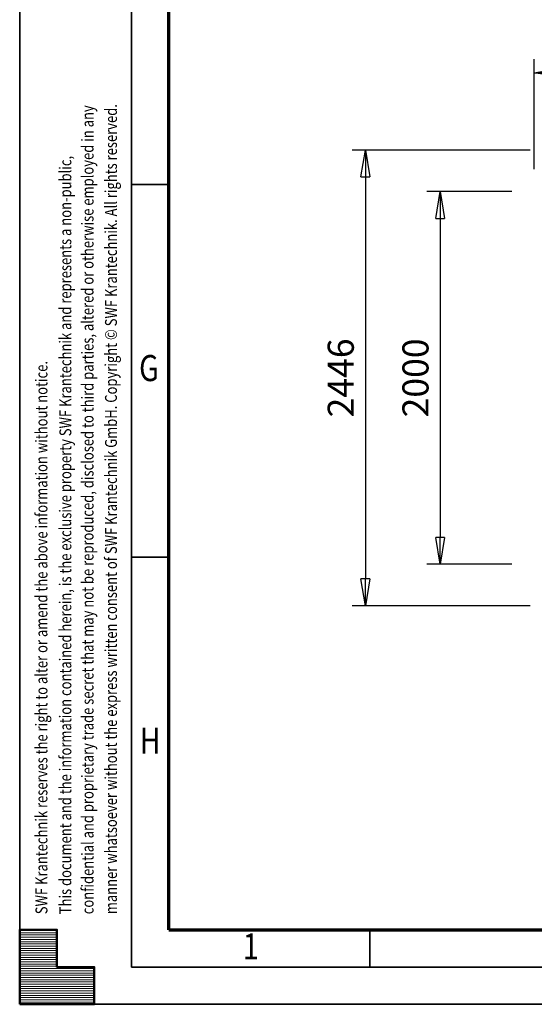
# Model space of a CAD drawing. Units: millimetres. Extents: x 0 to 24042, y 0 to 16800.
# Drawn here: x 0 to 2762, y 0 to 5285 of the extents above; entities that cross this region are included whole.
import ezdxf
from ezdxf.enums import TextEntityAlignment as Align

# ---------------------------------------------------------------- set-up
doc = ezdxf.new("R2010")
doc.units = ezdxf.units.MM
doc.header["$MEASUREMENT"] = 0
doc.layers.add('(6) Dimensions', color=7, linetype='Continuous', lineweight=35)
doc.layers.add('(9) Sheet', color=7, linetype='Continuous', lineweight=35)
doc.styles.add('Arial', font='ARIAL.TTF')
doc.dimstyles.new('Vertex Style', dxfattribs={"dimscale": 40, "dimtxt": 0.18, "dimasz": 3.6, "dimexe": 1.8, "dimexo": 0.0625, "dimgap": 1.7, "dimtad": 1, "dimdec": 1, "dimdsep": 46, "dimtxsty": 'Arial', "dimblk1": 'CLOSED', "dimblk2": 'CLOSED', "dimsah": 1, "dimcen": 0.09, "dimdle": 1.8, "dimclrd": 9, "dimclre": 9, "dimadec": 1, "dimazin": 2, "dimtfac": 0.65, "dimtdec": 4, "dimtmove": 0, "dimatfit": 3, "dimfxl": 0, "dimtolj": 1, "dimtzin": 0, "dimlwd": 25, "dimlwe": 25, "dimarcsym": 0})

# ---------------------------------------------------------------- blocks, each defined once
blk = doc.blocks.new('_Closed')
at = {"color": 0, "linetype": 'ByBlock', "lineweight": -2}
for p, q in [((-1, 0.166667), (0, 0)), ((-1, 0.166667), (-1, -0.166667)), ((0, 0), (-1, -0.166667)), ((0, 0), (-1, 0))]:
    blk.add_line(p, q, dxfattribs=at)
blk = doc.blocks.new('*D2270')
at = {"layer": '(6) Dimensions', "color": 9, "lineweight": 25}
for p, q in [((2740, 4585), (1784, 4585)), ((1856, 4441), (1856, 2283)), ((2740, 2139), (1784, 2139))]:
    blk.add_line(p, q, dxfattribs=at)
at = {"layer": 'Defpoints', "color": 0}
for p in [(2860, 4585), (1856, 2139), (2860, 2139)]:
    blk.add_point(p, dxfattribs=at)
at = {"layer": '(6) Dimensions', "color": 9, "lineweight": 25, "xscale": 144, "yscale": 144, "zscale": 144}
for p, rotation in [((1856, 4585), 89.99999999999999), ((1856, 2139), 270)]:
    blk.add_blockref('_Closed', p, dxfattribs=dict(at, rotation=rotation))
at = {"layer": '(6) Dimensions', "color": 0, "lineweight": 35, "insert": (1723.3, 3362), "char_height": 140, "attachment_point": 5, "rotation": 90, "style": 'Arial'}
blk.add_mtext('\\A1;2446', dxfattribs=at)
blk = doc.blocks.new('*D2271')
at = {"layer": '(6) Dimensions', "color": 9, "lineweight": 25}
for p, q in [((2641, 4362), (2185, 4362)), ((2257, 4218), (2257, 2506)), ((2642, 2362), (2185, 2362))]:
    blk.add_line(p, q, dxfattribs=at)
at = {"layer": 'Defpoints', "color": 0}
for p in [(2761, 4362), (2257, 2362), (2762, 2362)]:
    blk.add_point(p, dxfattribs=at)
at = {"layer": '(6) Dimensions', "color": 9, "lineweight": 25, "xscale": 144, "yscale": 144, "zscale": 144}
for p, rotation in [((2257, 4362), 89.99999999999999), ((2257, 2362), 270)]:
    blk.add_blockref('_Closed', p, dxfattribs=dict(at, rotation=rotation))
at = {"layer": '(6) Dimensions', "color": 0, "lineweight": 35, "insert": (2124.3, 3362), "char_height": 140, "attachment_point": 5, "rotation": 90, "style": 'Arial'}
blk.add_mtext('\\A1;2000', dxfattribs=at)
blk = doc.blocks.new('*D2272')
at = {"layer": '(6) Dimensions', "color": 9, "lineweight": 25}
for p, q in [((2761, 4482), (2761, 5072)), ((13457, 4482), (13457, 5072)), ((2905, 5000), (13313, 5000))]:
    blk.add_line(p, q, dxfattribs=at)
at = {"layer": 'Defpoints', "color": 0}
for p in [(13457, 5000), (2761, 4362), (13457, 4362)]:
    blk.add_point(p, dxfattribs=at)
at = {"layer": '(6) Dimensions', "color": 9, "lineweight": 25, "xscale": 144, "yscale": 144, "zscale": 144}
for p, rotation in [((2761, 5000), 180), ((13457, 5000), 360)]:
    blk.add_blockref('_Closed', p, dxfattribs=dict(at, rotation=rotation))
at = {"layer": '(6) Dimensions', "color": 0, "lineweight": 35, "insert": (8109, 5132.7), "char_height": 140, "attachment_point": 5, "style": 'Arial'}
blk.add_mtext('\\A1;10696', dxfattribs=at)
blk = doc.blocks.new('HATCH_19_dc12283a-cc16-47bf-b8a0-63c344f8be38')
at = {"layer": '(9) Sheet', "color": 0, "lineweight": 9}
for p, q in [((200, 396), (0, 396)), ((200, 384), (0, 384)), ((200, 372), (0, 372)), ((200, 360), (0, 360)), ((200, 348), (0, 348)), ((200, 336), (0, 336)), ((200, 324), (0, 324)), ((200, 312), (0, 312)), ((200, 300), (0, 300)), ((200, 288), (0, 288)), ((200, 276), (0, 276)), ((200, 264), (0, 264)), ((200, 252), (0, 252)), ((200, 240), (0, 240)), ((200, 228), (0, 228)), ((200, 216), (0, 216)), ((200, 204), (0, 204)), ((400, 192), (0, 192)), ((400, 180), (0, 180)), ((400, 168), (0, 168)), ((400, 156), (0, 156)), ((400, 144), (0, 144)), ((400, 132), (0, 132)), ((400, 120), (0, 120)), ((400, 108), (0, 108)), ((400, 96), (0, 96)), ((400, 84), (0, 84)), ((400, 72), (0, 72)), ((400, 60), (0, 60)), ((400, 48), (0, 48)), ((400, 36), (0, 36)), ((400, 24), (0, 24)), ((400, 12), (0, 12))]:
    blk.add_line(p, q, dxfattribs=at)
blk = doc.blocks.new('GROUP_0_40eac678-0be0-4884-9a15-88d3edb5e333')
at = {"layer": '(9) Sheet', "color": 7, "lineweight": 35, "ltscale": 120}
for p, q in [((0, 16800), (0, 0)), ((600, 16600), (600, 200)), ((800, 4400), (600, 4400)), ((800, 2400), (600, 2400)), ((1880, 204), (1880, 402)), ((600, 200), (23560, 200)), ((0, 0), (23760, 0))]:
    blk.add_line(p, q, dxfattribs=at)
at = {"layer": '(9) Sheet', "color": 7, "lineweight": 70, "ltscale": 120}
for q in [(800, 16402), (23360, 400)]:
    blk.add_line((800, 400), q, dxfattribs=at)
at = {"layer": '(9) Sheet', "color": 7, "linetype": 'Continuous', "lineweight": 50, "ltscale": 120}
for p, q in [((200, 400), (0, 400)), ((0, 400), (0, 0)), ((0, 400), (0, 0)), ((200, 200), (200, 400)), ((200, 200), (200, 400)), ((0, 0), (0, 200)), ((0, 0), (0, 200)), ((400, 200), (200, 200)), ((400, 200), (200, 200)), ((400, 0), (400, 200)), ((400, 0), (400, 200)), ((200, 0), (0, 0)), ((0, 0), (400, 0)), ((200, 0), (0, 0)), ((0, 0), (400, 0))]:
    blk.add_line(p, q, dxfattribs=at)
blk.add_lwpolyline([(0, 0), (0, 400), (200, 400), (200, 200), (400, 200), (400, 0)], close=True, dxfattribs=at)
at = {"layer": '(9) Sheet', "color": 7, "linetype": 'ByBlock'}
blk.add_blockref('HATCH_19_dc12283a-cc16-47bf-b8a0-63c344f8be38', (0, 0), dxfattribs=at)
at = {"layer": '(9) Sheet', "color": 7, "lineweight": 35, "style": 'Arial', "width": 0.8}
for s, p in [('confidential and proprietary trade secret that may not be reproduced, disclosed to third parties, altered or otherwise employed in any', (416.4, 483.3)), ('manner whatsoever without the express written consent of SWF Krantechnik GmbH. Copyright © SWF Krantechnik. All rights reserved.', (542, 483.6)), ('This document and the information contained herein, is the exclusive property SWF Krantechnik and represents a non-public,', (297.1, 483.4)), ('SWF Krantechnik reserves the right to alter or amend the above information without notice.', (168.8, 483.4))]:
    blk.add_text(s, height=64, rotation=90, dxfattribs=at).set_placement(p, align=Align.BOTTOM_LEFT)
for s, p in [('G', (640.9, 3301.2)), ('H', (644.4, 1301.2)), ('1', (1198.3, 197.4))]:
    blk.add_text(s, height=140, dxfattribs=at).set_placement(p, align=Align.BOTTOM_LEFT)

msp = doc.modelspace()

# ---------------------------------------------------------------- block references
at = {"color": 7, "linetype": 'ByBlock'}
msp.add_blockref('GROUP_0_40eac678-0be0-4884-9a15-88d3edb5e333', (0, 0), dxfattribs=at)

# ---------------------------------------------------------------- dimensions: what is measured, and where the dimension line sits
at = {"layer": '(6) Dimensions', "color": 7, "lineweight": 35}
dim = msp.add_linear_dim(base=(13457, 5000), p1=(2761, 4362), p2=(13457, 4362), dimstyle='Vertex Style', override={"dimtxt": 3.5, "dimexo": 3, "dimgap": 1.53125, "dimdec": 0, "dimtxsty": 'Arial', "dimcen": 0}, dxfattribs=at)
dim.commit()
dim.dimension.update_dxf_attribs({"geometry": '*D2272', "text_midpoint": (8109, 5000), "dimtype": 160})
for base, p1, p2, picture, middle in [((1856, 2139), (2860, 4585), (2860, 2139), '*D2270', (1856, 3362)), ((2257, 2362), (2761, 4362), (2762, 2362), '*D2271', (2257, 3362))]:
    dim = msp.add_linear_dim(base=base, p1=p1, p2=p2, angle=90, dimstyle='Vertex Style', override={"dimtxt": 3.5, "dimexo": 3, "dimgap": 1.53125, "dimdec": 0, "dimtxsty": 'Arial', "dimcen": 0}, dxfattribs=at)
    dim.commit()
    dim.dimension.update_dxf_attribs({"geometry": picture, "text_midpoint": middle, "dimtype": 160})

doc.saveas('drawing.dxf')
